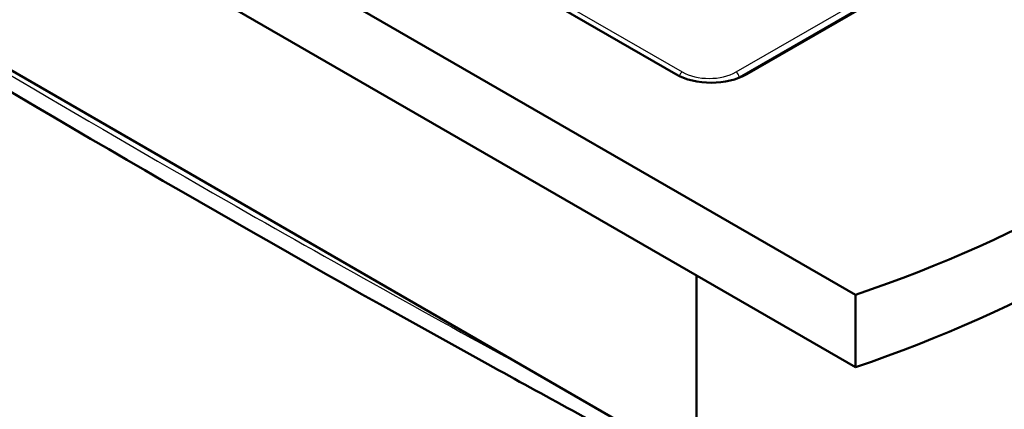
# Model space of a CAD drawing. Units: millimetres. Extents: x 0 to 2100, y 0 to 2970.
# Drawn here: x 1143 to 1476, y 1315 to 1447 of the extents above; entities that cross this region are included whole.
import ezdxf

# ---------------------------------------------------------------- set-up
doc = ezdxf.new("R2010")
doc.units = ezdxf.units.MM
doc.header["$LTSCALE"] = 10
doc.layers.add('Visible Edges(ISO)', color=7, linetype='Continuous', lineweight=50)
doc.layers.add('Visible Tangent Edges(ISO)', color=7, linetype='Continuous', lineweight=25)

msp = doc.modelspace()

# ---------------------------------------------------------------- linework, layer by layer
at = {"layer": 'Visible Edges(ISO)'}
for p, q in [((859.91, 1679.99), (1425.6, 1353.39)), ((1425.6, 1328.9), (859.91, 1655.5)), ((1364.79, 1428.1), (989.31, 1644.88)), ((1720.46, 1619.57), (1388.83, 1428.1)), ((961.03, 1532.61), (1358.42, 1303.18)), ((1371.86, 1359.93), (1371.86, 754.9)), ((1425.6, 1353.39), (1425.6, 1328.9))]:
    msp.add_line(p, q, dxfattribs=at)
for centre, major_axis, start_param, end_param in [((1222.45, 1552.33), (400, 0), 5.245107, 5.750467), ((1376.81, 1435.04), (-17, 0), 0.785398, 2.356194), ((1222.45, 1527.84), (-400, 0), 2.103514, 2.608875)]:
    msp.add_ellipse(centre, major_axis=major_axis, ratio=0.57735, start_param=start_param, end_param=end_param, dxfattribs=at)
msp.add_open_spline([(1358.42, 1298.66), (1339.37, 1308.99), (1320.3, 1319.4), (1236.15, 1365.78), (1170.85, 1403.33), (1090.93, 1451.28), (1076.35, 1460.1), (1061.76, 1468.97)], degree=3, knots=[1.893677, 1.893677, 1.893677, 1.893677, 10.000116, 10.000116, 37.651131, 37.651131, 43.821879, 43.821879, 43.821879, 43.821879], dxfattribs=at)
at = {"layer": 'Visible Tangent Edges(ISO)'}
for p, q in [((992.01, 1645.33), (1366.98, 1428.85)), ((1385.22, 1428.85), (1717.76, 1620.84)), ((1718.82, 1619.09), (1386.28, 1427.1)), ((1386.29, 1426.9), (1386.28, 1427.1))]:
    msp.add_line(p, q, dxfattribs=at)
for centre, major_axis, start_param, end_param in [((1366.98, 1427.62), (-0.75, -1.3), 3.926991, 5.140651), ((1376.1, 1434.11), (12.9, 0), 3.926991, 5.497787), ((1376.1, 1432.97), (-14.4, 0), 2.240173, 2.356194), ((1385.22, 1427.62), (0.75, -1.3), 0.855211, 2.356194)]:
    msp.add_ellipse(centre, major_axis=major_axis, ratio=0.57735, start_param=start_param, end_param=end_param, dxfattribs=at)
msp.add_open_spline([(1063.81, 1473.27), (1113.49, 1443.1), (1163.12, 1413.62), (1212.66, 1385.31), (1248.03, 1365.1), (1283.35, 1345.46), (1318.64, 1326.15)], degree=3, knots=[0.0191223, 0.0191223, 0.0191223, 0.0191223, 0.4999717, 0.4999717, 0.4999717, 0.8432525, 0.8432525, 0.8432525, 0.8432525], dxfattribs=at)

doc.saveas('drawing.dxf')
